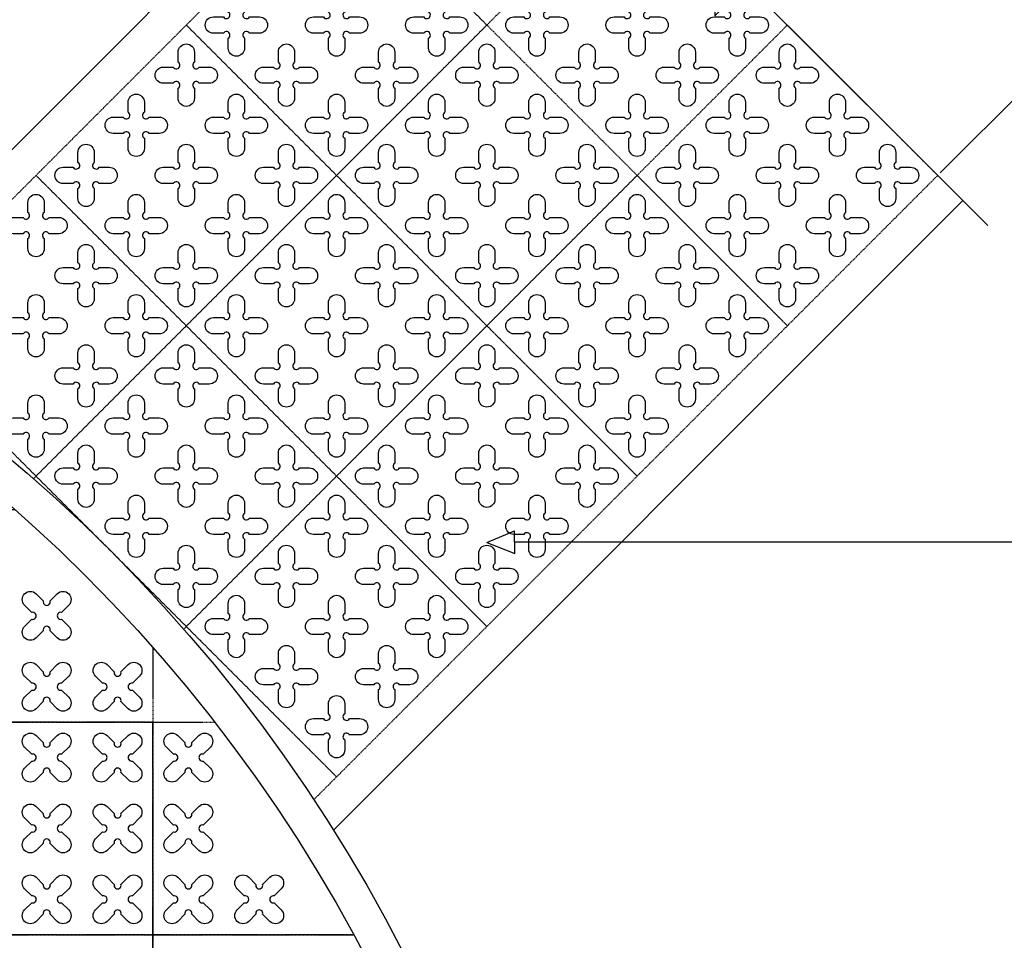
# Model space of a CAD drawing. Units: millimetres. Extents: x -4092 to 428240, y -12777 to 27302.
# Drawn here: x 418441 to 421221, y 11071 to 13669 of the extents above; entities that cross this region are included whole.
import ezdxf

# ---------------------------------------------------------------- set-up
doc = ezdxf.new("R2010")
doc.units = ezdxf.units.MM
doc.header["$MEASUREMENT"] = 0
doc.linetypes.add('HIDDEN', pattern=[0.375, 0.25, -0.125])
doc.styles.get("Standard").update_dxf_attribs({"font": 'arial.ttf'})
doc.dimstyles.new('GC', dxfattribs={"dimtxt": 150, "dimasz": 100, "dimexe": 10, "dimexo": 10, "dimgap": 10, "dimtad": 1, "dimdsep": 46, "dimtxsty": 'Standard', "dimcen": 2.5, "dimazin": 0, "dimtfac": 1, "dimtmove": 0, "dimatfit": 3, "dimfxl": 1, "dimarcsym": 0})

# ---------------------------------------------------------------- blocks, each defined once
blk = doc.blocks.new('*D21')
at = {"color": 0, "lineweight": -2, "ltscale": 0.1, "transparency": 16777216}
for p, q in [((419767.2, 14509.3), (420248.1, 14990.3)), ((420311.8, 14912.5), (421443.1, 13781.1)), ((421040, 13236.5), (421520.9, 13717.5))]:
    blk.add_line(p, q, dxfattribs=at)
at = {"color": 0, "ltscale": 0.1, "transparency": 16777216}
for points in [[(420323.5, 14924.3), (420300, 14900.7), (420241, 14983.2)], [(421454.9, 13792.9), (421431.3, 13769.3), (421513.8, 13710.4)]]:
    blk.add_solid(points, dxfattribs=at)
at = {"layer": 'Defpoints', "color": 0, "ltscale": 0.1, "transparency": 16777216}
for p in [(419760.1, 14502.2), (421513.8, 13710.4), (421032.9, 13229.5)]:
    blk.add_point(p, dxfattribs=at)
at = {"color": 0, "ltscale": 0.1, "transparency": 16777216, "insert": (420938.7, 14408), "char_height": 150, "attachment_point": 5, "rotation": 315}
blk.add_mtext('1800', dxfattribs=at)

msp = doc.modelspace()

# ---------------------------------------------------------------- linework, layer by layer
at = {"ltscale": 0.1}
for p, q in [((419760.103, 12194.009), (419838.113, 12226.25)), ((419838.642, 12163.08), (419838.113, 12226.25)), ((419760.103, 12194.009), (419838.642, 12163.08)), ((423385.074, 12195.628), (419838.378, 12194.665))]:
    msp.add_line(p, q, dxfattribs=at)
msp.add_lwpolyline([(419618.685, 14643.665), (420299.503, 13962.846), (420389.026, 14052.368), (420403.978, 13679.326), (420493.501, 13768.848), (421174.32, 13088.03)])
for points in [[(419689.395, 14572.954), (417912.777, 12796.336)], [(421103.609, 13158.74), (419326.99, 11382.122)]]:
    msp.add_lwpolyline(points, dxfattribs=at)
at = {"color": 253, "linetype": 'HIDDEN', "ltscale": 10}
for points in [[(419760.106, 13653.715), (419335.842, 14077.979), (419760.106, 14502.243), (420184.37, 14077.979)], [(419335.842, 13229.451), (418911.578, 13653.715), (419335.842, 14077.979), (419760.106, 13653.715)], [(418911.578, 12805.187), (418487.314, 13229.451), (418911.578, 13653.715), (419335.842, 13229.451)], [(419760.106, 12805.187), (419335.842, 13229.451), (419760.106, 13653.715), (420184.37, 13229.451)], [(420608.634, 12805.187), (420184.37, 13229.451), (420608.634, 13653.715), (421032.898, 13229.451)], [(418487.314, 12380.923), (418063.05, 12805.187), (418487.314, 13229.451), (418911.578, 12805.187)], [(419335.842, 12380.923), (418911.578, 12805.187), (419335.842, 13229.451), (419760.106, 12805.187)], [(420184.37, 12380.923), (419760.106, 12805.187), (420184.37, 13229.451), (420608.634, 12805.187)], [(418911.578, 11956.659), (418487.314, 12380.923), (418911.578, 12805.187), (419335.842, 12380.923)], [(419760.106, 11956.659), (419335.842, 12380.923), (419760.106, 12805.187), (420184.37, 12380.923)], [(419335.842, 11532.395), (418911.578, 11956.659), (419335.842, 12380.923), (419760.106, 11956.659)], [(418817.465, 11086.81), (418217.465, 11086.81), (418217.465, 11686.81), (418817.465, 11686.81)], [(418817.465, 10486.81), (418217.465, 10486.81), (418217.465, 11086.81), (418817.465, 11086.81)]]:
    msp.add_lwpolyline(points, close=True, dxfattribs=at)
at = {"color": 1, "ltscale": 0.1}
msp.add_lwpolyline([(420493.501, 13768.848), (421032.898, 13229.451)], dxfattribs=at)
at = {"color": 3}
for points in [[(419089.659, 13676.715), (419117.999, 13676.715, -1), (419117.999, 13630.715), (419089.659, 13630.715, 1.30322537), (419075.999, 13617.055), (419075.999, 13588.715, -1), (419029.999, 13588.715), (419029.999, 13617.055, 1.30322537), (419016.339, 13630.715), (418987.999, 13630.715, -1), (418987.999, 13676.715), (419016.339, 13676.715, 1.30322537), (419029.999, 13690.375), (419029.999, 13718.715, -1), (419075.999, 13718.715), (419075.999, 13690.375, 1.30322537)], [(419372.502, 13676.715), (419400.842, 13676.715, -1), (419400.842, 13630.715), (419372.502, 13630.715, 1.30322537), (419358.842, 13617.055), (419358.842, 13588.715, -1), (419312.842, 13588.715), (419312.842, 13617.055, 1.30322537), (419299.182, 13630.715), (419270.842, 13630.715, -1), (419270.842, 13676.715), (419299.182, 13676.715, 1.30322537), (419312.842, 13690.375), (419312.842, 13718.715, -1), (419358.842, 13718.715), (419358.842, 13690.375, 1.30322537)], [(419655.345, 13676.715), (419683.685, 13676.715, -1), (419683.685, 13630.715), (419655.345, 13630.715, 1.30322537), (419641.685, 13617.055), (419641.685, 13588.715, -1), (419595.685, 13588.715), (419595.685, 13617.055, 1.30322537), (419582.024, 13630.715), (419553.685, 13630.715, -1), (419553.685, 13676.715), (419582.024, 13676.715, 1.30322537), (419595.685, 13690.375), (419595.685, 13718.715, -1), (419641.685, 13718.715), (419641.685, 13690.375, 1.30322537)], [(419938.188, 13676.715), (419966.527, 13676.715, -1), (419966.527, 13630.715), (419938.188, 13630.715, 1.30322537), (419924.527, 13617.055), (419924.527, 13588.715, -1), (419878.527, 13588.715), (419878.527, 13617.055, 1.30322537), (419864.867, 13630.715), (419836.527, 13630.715, -1), (419836.527, 13676.715), (419864.867, 13676.715, 1.30322537), (419878.527, 13690.375), (419878.527, 13718.715, -1), (419924.527, 13718.715), (419924.527, 13690.375, 1.30322537)], [(420221.03, 13676.715), (420249.37, 13676.715, -1), (420249.37, 13630.715), (420221.03, 13630.715, 1.30322537), (420207.37, 13617.055), (420207.37, 13588.715, -1), (420161.37, 13588.715), (420161.37, 13617.055, 1.30322537), (420147.71, 13630.715), (420119.37, 13630.715, -1), (420119.37, 13676.715), (420147.71, 13676.715, 1.30322537), (420161.37, 13690.375), (420161.37, 13718.715, -1), (420207.37, 13718.715), (420207.37, 13690.375, 1.30322537)], [(418948.238, 13535.294), (418976.578, 13535.294, -1), (418976.578, 13489.294), (418948.238, 13489.294, 1.30322537), (418934.578, 13475.633), (418934.578, 13447.294, -1), (418888.578, 13447.294), (418888.578, 13475.633, 1.30322537), (418874.918, 13489.294), (418846.578, 13489.294, -1), (418846.578, 13535.294), (418874.918, 13535.294, 1.30322537), (418888.578, 13548.954), (418888.578, 13577.294, -1), (418934.578, 13577.294), (418934.578, 13548.954, 1.30322537)], [(419231.081, 13535.294), (419259.421, 13535.294, -1), (419259.421, 13489.294), (419231.081, 13489.294, 1.30322537), (419217.421, 13475.633), (419217.421, 13447.294, -1), (419171.421, 13447.294), (419171.421, 13475.633, 1.30322537), (419157.76, 13489.294), (419129.421, 13489.294, -1), (419129.421, 13535.294), (419157.76, 13535.294, 1.30322537), (419171.421, 13548.954), (419171.421, 13577.294, -1), (419217.421, 13577.294), (419217.421, 13548.954, 1.30322537)], [(419513.924, 13535.294), (419542.263, 13535.294, -1), (419542.263, 13489.294), (419513.924, 13489.294, 1.30322537), (419500.263, 13475.633), (419500.263, 13447.294, -1), (419454.263, 13447.294), (419454.263, 13475.633, 1.30322537), (419440.603, 13489.294), (419412.263, 13489.294, -1), (419412.263, 13535.294), (419440.603, 13535.294, 1.30322537), (419454.263, 13548.954), (419454.263, 13577.294, -1), (419500.263, 13577.294), (419500.263, 13548.954, 1.30322537)], [(419796.766, 13535.294), (419825.106, 13535.294, -1), (419825.106, 13489.294), (419796.766, 13489.294, 1.30322537), (419783.106, 13475.633), (419783.106, 13447.294, -1), (419737.106, 13447.294), (419737.106, 13475.633, 1.30322537), (419723.446, 13489.294), (419695.106, 13489.294, -1), (419695.106, 13535.294), (419723.446, 13535.294, 1.30322537), (419737.106, 13548.954), (419737.106, 13577.294, -1), (419783.106, 13577.294), (419783.106, 13548.954, 1.30322537)], [(420079.609, 13535.294), (420107.949, 13535.294, -1), (420107.949, 13489.294), (420079.609, 13489.294, 1.30322537), (420065.949, 13475.633), (420065.949, 13447.294, -1), (420019.949, 13447.294), (420019.949, 13475.633, 1.30322537), (420006.288, 13489.294), (419977.949, 13489.294, -1), (419977.949, 13535.294), (420006.288, 13535.294, 1.30322537), (420019.949, 13548.954), (420019.949, 13577.294, -1), (420065.949, 13577.294), (420065.949, 13548.954, 1.30322537)], [(420362.452, 13535.294), (420390.791, 13535.294, -1), (420390.791, 13489.294), (420362.452, 13489.294, 1.30322537), (420348.791, 13475.633), (420348.791, 13447.294, -1), (420302.791, 13447.294), (420302.791, 13475.633, 1.30322537), (420289.131, 13489.294), (420260.791, 13489.294, -1), (420260.791, 13535.294), (420289.131, 13535.294, 1.30322537), (420302.791, 13548.954), (420302.791, 13577.294, -1), (420348.791, 13577.294), (420348.791, 13548.954, 1.30322537)], [(420645.294, 13535.294), (420673.634, 13535.294, -1), (420673.634, 13489.294), (420645.294, 13489.294, 1.30322537), (420631.634, 13475.633), (420631.634, 13447.294, -1), (420585.634, 13447.294), (420585.634, 13475.633, 1.30322537), (420571.974, 13489.294), (420543.634, 13489.294, -1), (420543.634, 13535.294), (420571.974, 13535.294, 1.30322537), (420585.634, 13548.954), (420585.634, 13577.294, -1), (420631.634, 13577.294), (420631.634, 13548.954, 1.30322537)], [(418806.817, 13393.872), (418835.156, 13393.872, -1), (418835.156, 13347.872), (418806.817, 13347.872, 1.30322537), (418793.156, 13334.212), (418793.156, 13305.872, -1), (418747.156, 13305.872), (418747.156, 13334.212, 1.30322537), (418733.496, 13347.872), (418705.156, 13347.872, -1), (418705.156, 13393.872), (418733.496, 13393.872, 1.30322537), (418747.156, 13407.533), (418747.156, 13435.872, -1), (418793.156, 13435.872), (418793.156, 13407.533, 1.30322537)], [(419089.659, 13393.872), (419117.999, 13393.872, -1), (419117.999, 13347.872), (419089.659, 13347.872, 1.30322537), (419075.999, 13334.212), (419075.999, 13305.872, -1), (419029.999, 13305.872), (419029.999, 13334.212, 1.30322537), (419016.339, 13347.872), (418987.999, 13347.872, -1), (418987.999, 13393.872), (419016.339, 13393.872, 1.30322537), (419029.999, 13407.533), (419029.999, 13435.872, -1), (419075.999, 13435.872), (419075.999, 13407.533, 1.30322537)], [(419372.502, 13393.872), (419400.842, 13393.872, -1), (419400.842, 13347.872), (419372.502, 13347.872, 1.30322537), (419358.842, 13334.212), (419358.842, 13305.872, -1), (419312.842, 13305.872), (419312.842, 13334.212, 1.30322537), (419299.182, 13347.872), (419270.842, 13347.872, -1), (419270.842, 13393.872), (419299.182, 13393.872, 1.30322537), (419312.842, 13407.533), (419312.842, 13435.872, -1), (419358.842, 13435.872), (419358.842, 13407.533, 1.30322537)], [(419655.345, 13393.872), (419683.685, 13393.872, -1), (419683.685, 13347.872), (419655.345, 13347.872, 1.30322537), (419641.685, 13334.212), (419641.685, 13305.872, -1), (419595.685, 13305.872), (419595.685, 13334.212, 1.30322537), (419582.024, 13347.872), (419553.685, 13347.872, -1), (419553.685, 13393.872), (419582.024, 13393.872, 1.30322537), (419595.685, 13407.533), (419595.685, 13435.872, -1), (419641.685, 13435.872), (419641.685, 13407.533, 1.30322537)], [(419938.188, 13393.872), (419966.527, 13393.872, -1), (419966.527, 13347.872), (419938.188, 13347.872, 1.30322537), (419924.527, 13334.212), (419924.527, 13305.872, -1), (419878.527, 13305.872), (419878.527, 13334.212, 1.30322537), (419864.867, 13347.872), (419836.527, 13347.872, -1), (419836.527, 13393.872), (419864.867, 13393.872, 1.30322537), (419878.527, 13407.533), (419878.527, 13435.872, -1), (419924.527, 13435.872), (419924.527, 13407.533, 1.30322537)], [(420221.03, 13393.872), (420249.37, 13393.872, -1), (420249.37, 13347.872), (420221.03, 13347.872, 1.30322537), (420207.37, 13334.212), (420207.37, 13305.872, -1), (420161.37, 13305.872), (420161.37, 13334.212, 1.30322537), (420147.71, 13347.872), (420119.37, 13347.872, -1), (420119.37, 13393.872), (420147.71, 13393.872, 1.30322537), (420161.37, 13407.533), (420161.37, 13435.872, -1), (420207.37, 13435.872), (420207.37, 13407.533, 1.30322537)], [(420503.873, 13393.872), (420532.213, 13393.872, -1), (420532.213, 13347.872), (420503.873, 13347.872, 1.30322537), (420490.213, 13334.212), (420490.213, 13305.872, -1), (420444.213, 13305.872), (420444.213, 13334.212, 1.30322537), (420430.553, 13347.872), (420402.213, 13347.872, -1), (420402.213, 13393.872), (420430.553, 13393.872, 1.30322537), (420444.213, 13407.533), (420444.213, 13435.872, -1), (420490.213, 13435.872), (420490.213, 13407.533, 1.30322537)], [(420786.716, 13393.872), (420815.055, 13393.872, -1), (420815.055, 13347.872), (420786.716, 13347.872, 1.30322537), (420773.055, 13334.212), (420773.055, 13305.872, -1), (420727.055, 13305.872), (420727.055, 13334.212, 1.30322537), (420713.395, 13347.872), (420685.055, 13347.872, -1), (420685.055, 13393.872), (420713.395, 13393.872, 1.30322537), (420727.055, 13407.533), (420727.055, 13435.872, -1), (420773.055, 13435.872), (420773.055, 13407.533, 1.30322537)], [(418665.395, 13252.451), (418693.735, 13252.451, -1), (418693.735, 13206.451), (418665.395, 13206.451, 1.30322537), (418651.735, 13192.791), (418651.735, 13164.451, -1), (418605.735, 13164.451), (418605.735, 13192.791, 1.30322537), (418592.075, 13206.451), (418563.735, 13206.451, -1), (418563.735, 13252.451), (418592.075, 13252.451, 1.30322537), (418605.735, 13266.111), (418605.735, 13294.451, -1), (418651.735, 13294.451), (418651.735, 13266.111, 1.30322537)], [(418948.238, 13252.451), (418976.578, 13252.451, -1), (418976.578, 13206.451), (418948.238, 13206.451, 1.30322537), (418934.578, 13192.791), (418934.578, 13164.451, -1), (418888.578, 13164.451), (418888.578, 13192.791, 1.30322537), (418874.918, 13206.451), (418846.578, 13206.451, -1), (418846.578, 13252.451), (418874.918, 13252.451, 1.30322537), (418888.578, 13266.111), (418888.578, 13294.451, -1), (418934.578, 13294.451), (418934.578, 13266.111, 1.30322537)], [(419231.081, 13252.451), (419259.421, 13252.451, -1), (419259.421, 13206.451), (419231.081, 13206.451, 1.30322537), (419217.421, 13192.791), (419217.421, 13164.451, -1), (419171.421, 13164.451), (419171.421, 13192.791, 1.30322537), (419157.76, 13206.451), (419129.421, 13206.451, -1), (419129.421, 13252.451), (419157.76, 13252.451, 1.30322537), (419171.421, 13266.111), (419171.421, 13294.451, -1), (419217.421, 13294.451), (419217.421, 13266.111, 1.30322537)], [(419513.924, 13252.451), (419542.263, 13252.451, -1), (419542.263, 13206.451), (419513.924, 13206.451, 1.30322537), (419500.263, 13192.791), (419500.263, 13164.451, -1), (419454.263, 13164.451), (419454.263, 13192.791, 1.30322537), (419440.603, 13206.451), (419412.263, 13206.451, -1), (419412.263, 13252.451), (419440.603, 13252.451, 1.30322537), (419454.263, 13266.111), (419454.263, 13294.451, -1), (419500.263, 13294.451), (419500.263, 13266.111, 1.30322537)], [(419796.766, 13252.451), (419825.106, 13252.451, -1), (419825.106, 13206.451), (419796.766, 13206.451, 1.30322537), (419783.106, 13192.791), (419783.106, 13164.451, -1), (419737.106, 13164.451), (419737.106, 13192.791, 1.30322537), (419723.446, 13206.451), (419695.106, 13206.451, -1), (419695.106, 13252.451), (419723.446, 13252.451, 1.30322537), (419737.106, 13266.111), (419737.106, 13294.451, -1), (419783.106, 13294.451), (419783.106, 13266.111, 1.30322537)], [(420079.609, 13252.451), (420107.949, 13252.451, -1), (420107.949, 13206.451), (420079.609, 13206.451, 1.30322537), (420065.949, 13192.791), (420065.949, 13164.451, -1), (420019.949, 13164.451), (420019.949, 13192.791, 1.30322537), (420006.288, 13206.451), (419977.949, 13206.451, -1), (419977.949, 13252.451), (420006.288, 13252.451, 1.30322537), (420019.949, 13266.111), (420019.949, 13294.451, -1), (420065.949, 13294.451), (420065.949, 13266.111, 1.30322537)], [(420362.452, 13252.451), (420390.791, 13252.451, -1), (420390.791, 13206.451), (420362.452, 13206.451, 1.30322537), (420348.791, 13192.791), (420348.791, 13164.451, -1), (420302.791, 13164.451), (420302.791, 13192.791, 1.30322537), (420289.131, 13206.451), (420260.791, 13206.451, -1), (420260.791, 13252.451), (420289.131, 13252.451, 1.30322537), (420302.791, 13266.111), (420302.791, 13294.451, -1), (420348.791, 13294.451), (420348.791, 13266.111, 1.30322537)], [(420645.294, 13252.451), (420673.634, 13252.451, -1), (420673.634, 13206.451), (420645.294, 13206.451, 1.30322537), (420631.634, 13192.791), (420631.634, 13164.451, -1), (420585.634, 13164.451), (420585.634, 13192.791, 1.30322537), (420571.974, 13206.451), (420543.634, 13206.451, -1), (420543.634, 13252.451), (420571.974, 13252.451, 1.30322537), (420585.634, 13266.111), (420585.634, 13294.451, -1), (420631.634, 13294.451), (420631.634, 13266.111, 1.30322537)], [(420928.137, 13252.451), (420956.477, 13252.451, -1), (420956.477, 13206.451), (420928.137, 13206.451, 1.30322537), (420914.477, 13192.791), (420914.477, 13164.451, -1), (420868.477, 13164.451), (420868.477, 13192.791, 1.30322537), (420854.817, 13206.451), (420826.477, 13206.451, -1), (420826.477, 13252.451), (420854.817, 13252.451, 1.30322537), (420868.477, 13266.111), (420868.477, 13294.451, -1), (420914.477, 13294.451), (420914.477, 13266.111, 1.30322537)], [(418523.974, 13111.03), (418552.314, 13111.03, -1), (418552.314, 13065.03), (418523.974, 13065.03, 1.30322537), (418510.314, 13051.369), (418510.314, 13023.03, -1), (418464.314, 13023.03), (418464.314, 13051.369, 1.30322537), (418450.654, 13065.03), (418422.314, 13065.03, -1), (418422.314, 13111.03), (418450.654, 13111.03, 1.30322537), (418464.314, 13124.69), (418464.314, 13153.03, -1), (418510.314, 13153.03), (418510.314, 13124.69, 1.30322537)], [(418806.817, 13111.03), (418835.156, 13111.03, -1), (418835.156, 13065.03), (418806.817, 13065.03, 1.30322537), (418793.156, 13051.369), (418793.156, 13023.03, -1), (418747.156, 13023.03), (418747.156, 13051.369, 1.30322537), (418733.496, 13065.03), (418705.156, 13065.03, -1), (418705.156, 13111.03), (418733.496, 13111.03, 1.30322537), (418747.156, 13124.69), (418747.156, 13153.03, -1), (418793.156, 13153.03), (418793.156, 13124.69, 1.30322537)], [(419089.659, 13111.03), (419117.999, 13111.03, -1), (419117.999, 13065.03), (419089.659, 13065.03, 1.30322537), (419075.999, 13051.369), (419075.999, 13023.03, -1), (419029.999, 13023.03), (419029.999, 13051.369, 1.30322537), (419016.339, 13065.03), (418987.999, 13065.03, -1), (418987.999, 13111.03), (419016.339, 13111.03, 1.30322537), (419029.999, 13124.69), (419029.999, 13153.03, -1), (419075.999, 13153.03), (419075.999, 13124.69, 1.30322537)], [(419372.502, 13111.03), (419400.842, 13111.03, -1), (419400.842, 13065.03), (419372.502, 13065.03, 1.30322537), (419358.842, 13051.369), (419358.842, 13023.03, -1), (419312.842, 13023.03), (419312.842, 13051.369, 1.30322537), (419299.182, 13065.03), (419270.842, 13065.03, -1), (419270.842, 13111.03), (419299.182, 13111.03, 1.30322537), (419312.842, 13124.69), (419312.842, 13153.03, -1), (419358.842, 13153.03), (419358.842, 13124.69, 1.30322537)], [(419655.345, 13111.03), (419683.685, 13111.03, -1), (419683.685, 13065.03), (419655.345, 13065.03, 1.30322537), (419641.685, 13051.369), (419641.685, 13023.03, -1), (419595.685, 13023.03), (419595.685, 13051.369, 1.30322537), (419582.024, 13065.03), (419553.685, 13065.03, -1), (419553.685, 13111.03), (419582.024, 13111.03, 1.30322537), (419595.685, 13124.69), (419595.685, 13153.03, -1), (419641.685, 13153.03), (419641.685, 13124.69, 1.30322537)], [(419938.188, 13111.03), (419966.527, 13111.03, -1), (419966.527, 13065.03), (419938.188, 13065.03, 1.30322537), (419924.527, 13051.369), (419924.527, 13023.03, -1), (419878.527, 13023.03), (419878.527, 13051.369, 1.30322537), (419864.867, 13065.03), (419836.527, 13065.03, -1), (419836.527, 13111.03), (419864.867, 13111.03, 1.30322537), (419878.527, 13124.69), (419878.527, 13153.03, -1), (419924.527, 13153.03), (419924.527, 13124.69, 1.30322537)], [(420221.03, 13111.03), (420249.37, 13111.03, -1), (420249.37, 13065.03), (420221.03, 13065.03, 1.30322537), (420207.37, 13051.369), (420207.37, 13023.03, -1), (420161.37, 13023.03), (420161.37, 13051.369, 1.30322537), (420147.71, 13065.03), (420119.37, 13065.03, -1), (420119.37, 13111.03), (420147.71, 13111.03, 1.30322537), (420161.37, 13124.69), (420161.37, 13153.03, -1), (420207.37, 13153.03), (420207.37, 13124.69, 1.30322537)], [(420503.873, 13111.03), (420532.213, 13111.03, -1), (420532.213, 13065.03), (420503.873, 13065.03, 1.30322537), (420490.213, 13051.369), (420490.213, 13023.03, -1), (420444.213, 13023.03), (420444.213, 13051.369, 1.30322537), (420430.553, 13065.03), (420402.213, 13065.03, -1), (420402.213, 13111.03), (420430.553, 13111.03, 1.30322537), (420444.213, 13124.69), (420444.213, 13153.03, -1), (420490.213, 13153.03), (420490.213, 13124.69, 1.30322537)], [(420786.716, 13111.03), (420815.055, 13111.03, -1), (420815.055, 13065.03), (420786.716, 13065.03, 1.30322537), (420773.055, 13051.369), (420773.055, 13023.03, -1), (420727.055, 13023.03), (420727.055, 13051.369, 1.30322537), (420713.395, 13065.03), (420685.055, 13065.03, -1), (420685.055, 13111.03), (420713.395, 13111.03, 1.30322537), (420727.055, 13124.69), (420727.055, 13153.03, -1), (420773.055, 13153.03), (420773.055, 13124.69, 1.30322537)], [(418665.395, 12969.608), (418693.735, 12969.608, -1), (418693.735, 12923.608), (418665.395, 12923.608, 1.30322537), (418651.735, 12909.948), (418651.735, 12881.608, -1), (418605.735, 12881.608), (418605.735, 12909.948, 1.30322537), (418592.075, 12923.608), (418563.735, 12923.608, -1), (418563.735, 12969.608), (418592.075, 12969.608, 1.30322537), (418605.735, 12983.269), (418605.735, 13011.608, -1), (418651.735, 13011.608), (418651.735, 12983.269, 1.30322537)], [(418948.238, 12969.608), (418976.578, 12969.608, -1), (418976.578, 12923.608), (418948.238, 12923.608, 1.30322537), (418934.578, 12909.948), (418934.578, 12881.608, -1), (418888.578, 12881.608), (418888.578, 12909.948, 1.30322537), (418874.918, 12923.608), (418846.578, 12923.608, -1), (418846.578, 12969.608), (418874.918, 12969.608, 1.30322537), (418888.578, 12983.269), (418888.578, 13011.608, -1), (418934.578, 13011.608), (418934.578, 12983.269, 1.30322537)], [(419231.081, 12969.608), (419259.421, 12969.608, -1), (419259.421, 12923.608), (419231.081, 12923.608, 1.30322537), (419217.421, 12909.948), (419217.421, 12881.608, -1), (419171.421, 12881.608), (419171.421, 12909.948, 1.30322537), (419157.76, 12923.608), (419129.421, 12923.608, -1), (419129.421, 12969.608), (419157.76, 12969.608, 1.30322537), (419171.421, 12983.269), (419171.421, 13011.608, -1), (419217.421, 13011.608), (419217.421, 12983.269, 1.30322537)], [(419513.924, 12969.608), (419542.263, 12969.608, -1), (419542.263, 12923.608), (419513.924, 12923.608, 1.30322537), (419500.263, 12909.948), (419500.263, 12881.608, -1), (419454.263, 12881.608), (419454.263, 12909.948, 1.30322537), (419440.603, 12923.608), (419412.263, 12923.608, -1), (419412.263, 12969.608), (419440.603, 12969.608, 1.30322537), (419454.263, 12983.269), (419454.263, 13011.608, -1), (419500.263, 13011.608), (419500.263, 12983.269, 1.30322537)], [(419796.766, 12969.608), (419825.106, 12969.608, -1), (419825.106, 12923.608), (419796.766, 12923.608, 1.30322537), (419783.106, 12909.948), (419783.106, 12881.608, -1), (419737.106, 12881.608), (419737.106, 12909.948, 1.30322537), (419723.446, 12923.608), (419695.106, 12923.608, -1), (419695.106, 12969.608), (419723.446, 12969.608, 1.30322537), (419737.106, 12983.269), (419737.106, 13011.608, -1), (419783.106, 13011.608), (419783.106, 12983.269, 1.30322537)], [(420079.609, 12969.608), (420107.949, 12969.608, -1), (420107.949, 12923.608), (420079.609, 12923.608, 1.30322537), (420065.949, 12909.948), (420065.949, 12881.608, -1), (420019.949, 12881.608), (420019.949, 12909.948, 1.30322537), (420006.288, 12923.608), (419977.949, 12923.608, -1), (419977.949, 12969.608), (420006.288, 12969.608, 1.30322537), (420019.949, 12983.269), (420019.949, 13011.608, -1), (420065.949, 13011.608), (420065.949, 12983.269, 1.30322537)], [(420362.452, 12969.608), (420390.791, 12969.608, -1), (420390.791, 12923.608), (420362.452, 12923.608, 1.30322537), (420348.791, 12909.948), (420348.791, 12881.608, -1), (420302.791, 12881.608), (420302.791, 12909.948, 1.30322537), (420289.131, 12923.608), (420260.791, 12923.608, -1), (420260.791, 12969.608), (420289.131, 12969.608, 1.30322537), (420302.791, 12983.269), (420302.791, 13011.608, -1), (420348.791, 13011.608), (420348.791, 12983.269, 1.30322537)], [(420645.294, 12969.608), (420673.634, 12969.608, -1), (420673.634, 12923.608), (420645.294, 12923.608, 1.30322537), (420631.634, 12909.948), (420631.634, 12881.608, -1), (420585.634, 12881.608), (420585.634, 12909.948, 1.30322537), (420571.974, 12923.608), (420543.634, 12923.608, -1), (420543.634, 12969.608), (420571.974, 12969.608, 1.30322537), (420585.634, 12983.269), (420585.634, 13011.608, -1), (420631.634, 13011.608), (420631.634, 12983.269, 1.30322537)], [(418523.974, 12828.187), (418552.314, 12828.187, -1), (418552.314, 12782.187), (418523.974, 12782.187, 1.30322537), (418510.314, 12768.527), (418510.314, 12740.187, -1), (418464.314, 12740.187), (418464.314, 12768.527, 1.30322537), (418450.654, 12782.187), (418422.314, 12782.187, -1), (418422.314, 12828.187), (418450.654, 12828.187, 1.30322537), (418464.314, 12841.847), (418464.314, 12870.187, -1), (418510.314, 12870.187), (418510.314, 12841.847, 1.30322537)], [(418806.817, 12828.187), (418835.156, 12828.187, -1), (418835.156, 12782.187), (418806.817, 12782.187, 1.30322537), (418793.156, 12768.527), (418793.156, 12740.187, -1), (418747.156, 12740.187), (418747.156, 12768.527, 1.30322537), (418733.496, 12782.187), (418705.156, 12782.187, -1), (418705.156, 12828.187), (418733.496, 12828.187, 1.30322537), (418747.156, 12841.847), (418747.156, 12870.187, -1), (418793.156, 12870.187), (418793.156, 12841.847, 1.30322537)], [(419089.659, 12828.187), (419117.999, 12828.187, -1), (419117.999, 12782.187), (419089.659, 12782.187, 1.30322537), (419075.999, 12768.527), (419075.999, 12740.187, -1), (419029.999, 12740.187), (419029.999, 12768.527, 1.30322537), (419016.339, 12782.187), (418987.999, 12782.187, -1), (418987.999, 12828.187), (419016.339, 12828.187, 1.30322537), (419029.999, 12841.847), (419029.999, 12870.187, -1), (419075.999, 12870.187), (419075.999, 12841.847, 1.30322537)], [(419372.502, 12828.187), (419400.842, 12828.187, -1), (419400.842, 12782.187), (419372.502, 12782.187, 1.30322537), (419358.842, 12768.527), (419358.842, 12740.187, -1), (419312.842, 12740.187), (419312.842, 12768.527, 1.30322537), (419299.182, 12782.187), (419270.842, 12782.187, -1), (419270.842, 12828.187), (419299.182, 12828.187, 1.30322537), (419312.842, 12841.847), (419312.842, 12870.187, -1), (419358.842, 12870.187), (419358.842, 12841.847, 1.30322537)], [(419655.345, 12828.187), (419683.685, 12828.187, -1), (419683.685, 12782.187), (419655.345, 12782.187, 1.30322537), (419641.685, 12768.527), (419641.685, 12740.187, -1), (419595.685, 12740.187), (419595.685, 12768.527, 1.30322537), (419582.024, 12782.187), (419553.685, 12782.187, -1), (419553.685, 12828.187), (419582.024, 12828.187, 1.30322537), (419595.685, 12841.847), (419595.685, 12870.187, -1), (419641.685, 12870.187), (419641.685, 12841.847, 1.30322537)], [(419938.188, 12828.187), (419966.527, 12828.187, -1), (419966.527, 12782.187), (419938.188, 12782.187, 1.30322537), (419924.527, 12768.527), (419924.527, 12740.187, -1), (419878.527, 12740.187), (419878.527, 12768.527, 1.30322537), (419864.867, 12782.187), (419836.527, 12782.187, -1), (419836.527, 12828.187), (419864.867, 12828.187, 1.30322537), (419878.527, 12841.847), (419878.527, 12870.187, -1), (419924.527, 12870.187), (419924.527, 12841.847, 1.30322537)], [(420221.03, 12828.187), (420249.37, 12828.187, -1), (420249.37, 12782.187), (420221.03, 12782.187, 1.30322537), (420207.37, 12768.527), (420207.37, 12740.187, -1), (420161.37, 12740.187), (420161.37, 12768.527, 1.30322537), (420147.71, 12782.187), (420119.37, 12782.187, -1), (420119.37, 12828.187), (420147.71, 12828.187, 1.30322537), (420161.37, 12841.847), (420161.37, 12870.187, -1), (420207.37, 12870.187), (420207.37, 12841.847, 1.30322537)], [(420503.873, 12828.187), (420532.213, 12828.187, -1), (420532.213, 12782.187), (420503.873, 12782.187, 1.30322537), (420490.213, 12768.527), (420490.213, 12740.187, -1), (420444.213, 12740.187), (420444.213, 12768.527, 1.30322537), (420430.553, 12782.187), (420402.213, 12782.187, -1), (420402.213, 12828.187), (420430.553, 12828.187, 1.30322537), (420444.213, 12841.847), (420444.213, 12870.187, -1), (420490.213, 12870.187), (420490.213, 12841.847, 1.30322537)], [(418665.395, 12686.766), (418693.735, 12686.766, -1), (418693.735, 12640.766), (418665.395, 12640.766, 1.30322537), (418651.735, 12627.105), (418651.735, 12598.766, -1), (418605.735, 12598.766), (418605.735, 12627.105, 1.30322537), (418592.075, 12640.766), (418563.735, 12640.766, -1), (418563.735, 12686.766), (418592.075, 12686.766, 1.30322537), (418605.735, 12700.426), (418605.735, 12728.766, -1), (418651.735, 12728.766), (418651.735, 12700.426, 1.30322537)], [(418948.238, 12686.766), (418976.578, 12686.766, -1), (418976.578, 12640.766), (418948.238, 12640.766, 1.30322537), (418934.578, 12627.105), (418934.578, 12598.766, -1), (418888.578, 12598.766), (418888.578, 12627.105, 1.30322537), (418874.918, 12640.766), (418846.578, 12640.766, -1), (418846.578, 12686.766), (418874.918, 12686.766, 1.30322537), (418888.578, 12700.426), (418888.578, 12728.766, -1), (418934.578, 12728.766), (418934.578, 12700.426, 1.30322537)], [(419231.081, 12686.766), (419259.421, 12686.766, -1), (419259.421, 12640.766), (419231.081, 12640.766, 1.30322537), (419217.421, 12627.105), (419217.421, 12598.766, -1), (419171.421, 12598.766), (419171.421, 12627.105, 1.30322537), (419157.76, 12640.766), (419129.421, 12640.766, -1), (419129.421, 12686.766), (419157.76, 12686.766, 1.30322537), (419171.421, 12700.426), (419171.421, 12728.766, -1), (419217.421, 12728.766), (419217.421, 12700.426, 1.30322537)], [(419513.924, 12686.766), (419542.263, 12686.766, -1), (419542.263, 12640.766), (419513.924, 12640.766, 1.30322537), (419500.263, 12627.105), (419500.263, 12598.766, -1), (419454.263, 12598.766), (419454.263, 12627.105, 1.30322537), (419440.603, 12640.766), (419412.263, 12640.766, -1), (419412.263, 12686.766), (419440.603, 12686.766, 1.30322537), (419454.263, 12700.426), (419454.263, 12728.766, -1), (419500.263, 12728.766), (419500.263, 12700.426, 1.30322537)], [(419796.766, 12686.766), (419825.106, 12686.766, -1), (419825.106, 12640.766), (419796.766, 12640.766, 1.30322537), (419783.106, 12627.105), (419783.106, 12598.766, -1), (419737.106, 12598.766), (419737.106, 12627.105, 1.30322537), (419723.446, 12640.766), (419695.106, 12640.766, -1), (419695.106, 12686.766), (419723.446, 12686.766, 1.30322537), (419737.106, 12700.426), (419737.106, 12728.766, -1), (419783.106, 12728.766), (419783.106, 12700.426, 1.30322537)], [(420079.609, 12686.766), (420107.949, 12686.766, -1), (420107.949, 12640.766), (420079.609, 12640.766, 1.30322537), (420065.949, 12627.105), (420065.949, 12598.766, -1), (420019.949, 12598.766), (420019.949, 12627.105, 1.30322537), (420006.288, 12640.766), (419977.949, 12640.766, -1), (419977.949, 12686.766), (420006.288, 12686.766, 1.30322537), (420019.949, 12700.426), (420019.949, 12728.766, -1), (420065.949, 12728.766), (420065.949, 12700.426, 1.30322537)], [(420362.452, 12686.766), (420390.791, 12686.766, -1), (420390.791, 12640.766), (420362.452, 12640.766, 1.30322537), (420348.791, 12627.105), (420348.791, 12598.766, -1), (420302.791, 12598.766), (420302.791, 12627.105, 1.30322537), (420289.131, 12640.766), (420260.791, 12640.766, -1), (420260.791, 12686.766), (420289.131, 12686.766, 1.30322537), (420302.791, 12700.426), (420302.791, 12728.766, -1), (420348.791, 12728.766), (420348.791, 12700.426, 1.30322537)], [(418523.974, 12545.344), (418552.314, 12545.344, -1), (418552.314, 12499.344), (418523.974, 12499.344, 1.30322537), (418510.314, 12485.684), (418510.314, 12457.344, -1), (418464.314, 12457.344), (418464.314, 12485.684, 1.30322537), (418450.654, 12499.344), (418422.314, 12499.344, -1), (418422.314, 12545.344), (418450.654, 12545.344, 1.30322537), (418464.314, 12559.004), (418464.314, 12587.344, -1), (418510.314, 12587.344), (418510.314, 12559.004, 1.30322537)], [(418806.817, 12545.344), (418835.156, 12545.344, -1), (418835.156, 12499.344), (418806.817, 12499.344, 1.30322537), (418793.156, 12485.684), (418793.156, 12457.344, -1), (418747.156, 12457.344), (418747.156, 12485.684, 1.30322537), (418733.496, 12499.344), (418705.156, 12499.344, -1), (418705.156, 12545.344), (418733.496, 12545.344, 1.30322537), (418747.156, 12559.004), (418747.156, 12587.344, -1), (418793.156, 12587.344), (418793.156, 12559.004, 1.30322537)], [(419089.659, 12545.344), (419117.999, 12545.344, -1), (419117.999, 12499.344), (419089.659, 12499.344, 1.30322537), (419075.999, 12485.684), (419075.999, 12457.344, -1), (419029.999, 12457.344), (419029.999, 12485.684, 1.30322537), (419016.339, 12499.344), (418987.999, 12499.344, -1), (418987.999, 12545.344), (419016.339, 12545.344, 1.30322537), (419029.999, 12559.004), (419029.999, 12587.344, -1), (419075.999, 12587.344), (419075.999, 12559.004, 1.30322537)], [(419372.502, 12545.344), (419400.842, 12545.344, -1), (419400.842, 12499.344), (419372.502, 12499.344, 1.30322537), (419358.842, 12485.684), (419358.842, 12457.344, -1), (419312.842, 12457.344), (419312.842, 12485.684, 1.30322537), (419299.182, 12499.344), (419270.842, 12499.344, -1), (419270.842, 12545.344), (419299.182, 12545.344, 1.30322537), (419312.842, 12559.004), (419312.842, 12587.344, -1), (419358.842, 12587.344), (419358.842, 12559.004, 1.30322537)], [(419655.345, 12545.344), (419683.685, 12545.344, -1), (419683.685, 12499.344), (419655.345, 12499.344, 1.30322537), (419641.685, 12485.684), (419641.685, 12457.344, -1), (419595.685, 12457.344), (419595.685, 12485.684, 1.30322537), (419582.024, 12499.344), (419553.685, 12499.344, -1), (419553.685, 12545.344), (419582.024, 12545.344, 1.30322537), (419595.685, 12559.004), (419595.685, 12587.344, -1), (419641.685, 12587.344), (419641.685, 12559.004, 1.30322537)], [(419938.188, 12545.344), (419966.527, 12545.344, -1), (419966.527, 12499.344), (419938.188, 12499.344, 1.30322537), (419924.527, 12485.684), (419924.527, 12457.344, -1), (419878.527, 12457.344), (419878.527, 12485.684, 1.30322537), (419864.867, 12499.344), (419836.527, 12499.344, -1), (419836.527, 12545.344), (419864.867, 12545.344, 1.30322537), (419878.527, 12559.004), (419878.527, 12587.344, -1), (419924.527, 12587.344), (419924.527, 12559.004, 1.30322537)], [(420221.03, 12545.344), (420249.37, 12545.344, -1), (420249.37, 12499.344), (420221.03, 12499.344, 1.30322537), (420207.37, 12485.684), (420207.37, 12457.344, -1), (420161.37, 12457.344), (420161.37, 12485.684, 1.30322537), (420147.71, 12499.344), (420119.37, 12499.344, -1), (420119.37, 12545.344), (420147.71, 12545.344, 1.30322537), (420161.37, 12559.004), (420161.37, 12587.344, -1), (420207.37, 12587.344), (420207.37, 12559.004, 1.30322537)], [(418665.395, 12403.923), (418693.735, 12403.923, -1), (418693.735, 12357.923), (418665.395, 12357.923, 1.30322537), (418651.735, 12344.263), (418651.735, 12315.923, -1), (418605.735, 12315.923), (418605.735, 12344.263, 1.30322537), (418592.075, 12357.923), (418563.735, 12357.923, -1), (418563.735, 12403.923), (418592.075, 12403.923, 1.30322537), (418605.735, 12417.583), (418605.735, 12445.923, -1), (418651.735, 12445.923), (418651.735, 12417.583, 1.30322537)], [(418948.238, 12403.923), (418976.578, 12403.923, -1), (418976.578, 12357.923), (418948.238, 12357.923, 1.30322537), (418934.578, 12344.263), (418934.578, 12315.923, -1), (418888.578, 12315.923), (418888.578, 12344.263, 1.30322537), (418874.918, 12357.923), (418846.578, 12357.923, -1), (418846.578, 12403.923), (418874.918, 12403.923, 1.30322537), (418888.578, 12417.583), (418888.578, 12445.923, -1), (418934.578, 12445.923), (418934.578, 12417.583, 1.30322537)], [(419231.081, 12403.923), (419259.421, 12403.923, -1), (419259.421, 12357.923), (419231.081, 12357.923, 1.30322537), (419217.421, 12344.263), (419217.421, 12315.923, -1), (419171.421, 12315.923), (419171.421, 12344.263, 1.30322537), (419157.76, 12357.923), (419129.421, 12357.923, -1), (419129.421, 12403.923), (419157.76, 12403.923, 1.30322537), (419171.421, 12417.583), (419171.421, 12445.923, -1), (419217.421, 12445.923), (419217.421, 12417.583, 1.30322537)], [(419513.924, 12403.923), (419542.263, 12403.923, -1), (419542.263, 12357.923), (419513.924, 12357.923, 1.30322537), (419500.263, 12344.263), (419500.263, 12315.923, -1), (419454.263, 12315.923), (419454.263, 12344.263, 1.30322537), (419440.603, 12357.923), (419412.263, 12357.923, -1), (419412.263, 12403.923), (419440.603, 12403.923, 1.30322537), (419454.263, 12417.583), (419454.263, 12445.923, -1), (419500.263, 12445.923), (419500.263, 12417.583, 1.30322537)], [(419796.766, 12403.923), (419825.106, 12403.923, -1), (419825.106, 12357.923), (419796.766, 12357.923, 1.30322537), (419783.106, 12344.263), (419783.106, 12315.923, -1), (419737.106, 12315.923), (419737.106, 12344.263, 1.30322537), (419723.446, 12357.923), (419695.106, 12357.923, -1), (419695.106, 12403.923), (419723.446, 12403.923, 1.30322537), (419737.106, 12417.583), (419737.106, 12445.923, -1), (419783.106, 12445.923), (419783.106, 12417.583, 1.30322537)], [(420079.609, 12403.923), (420107.949, 12403.923, -1), (420107.949, 12357.923), (420079.609, 12357.923, 1.30322537), (420065.949, 12344.263), (420065.949, 12315.923, -1), (420019.949, 12315.923), (420019.949, 12344.263, 1.30322537), (420006.288, 12357.923), (419977.949, 12357.923, -1), (419977.949, 12403.923), (420006.288, 12403.923, 1.30322537), (420019.949, 12417.583), (420019.949, 12445.923, -1), (420065.949, 12445.923), (420065.949, 12417.583, 1.30322537)], [(418806.817, 12262.502), (418835.156, 12262.502, -1), (418835.156, 12216.502), (418806.817, 12216.502, 1.30322537), (418793.156, 12202.841), (418793.156, 12174.502, -1), (418747.156, 12174.502), (418747.156, 12202.841, 1.30322537), (418733.496, 12216.502), (418705.156, 12216.502, -1), (418705.156, 12262.502), (418733.496, 12262.502, 1.30322537), (418747.156, 12276.162), (418747.156, 12304.502, -1), (418793.156, 12304.502), (418793.156, 12276.162, 1.30322537)], [(419089.659, 12262.502), (419117.999, 12262.502, -1), (419117.999, 12216.502), (419089.659, 12216.502, 1.30322537), (419075.999, 12202.841), (419075.999, 12174.502, -1), (419029.999, 12174.502), (419029.999, 12202.841, 1.30322537), (419016.339, 12216.502), (418987.999, 12216.502, -1), (418987.999, 12262.502), (419016.339, 12262.502, 1.30322537), (419029.999, 12276.162), (419029.999, 12304.502, -1), (419075.999, 12304.502), (419075.999, 12276.162, 1.30322537)], [(419372.502, 12262.502), (419400.842, 12262.502, -1), (419400.842, 12216.502), (419372.502, 12216.502, 1.30322537), (419358.842, 12202.841), (419358.842, 12174.502, -1), (419312.842, 12174.502), (419312.842, 12202.841, 1.30322537), (419299.182, 12216.502), (419270.842, 12216.502, -1), (419270.842, 12262.502), (419299.182, 12262.502, 1.30322537), (419312.842, 12276.162), (419312.842, 12304.502, -1), (419358.842, 12304.502), (419358.842, 12276.162, 1.30322537)], [(419655.345, 12262.502), (419683.685, 12262.502, -1), (419683.685, 12216.502), (419655.345, 12216.502, 1.30322537), (419641.685, 12202.841), (419641.685, 12174.502, -1), (419595.685, 12174.502), (419595.685, 12202.841, 1.30322537), (419582.024, 12216.502), (419553.685, 12216.502, -1), (419553.685, 12262.502), (419582.024, 12262.502, 1.30322537), (419595.685, 12276.162), (419595.685, 12304.502, -1), (419641.685, 12304.502), (419641.685, 12276.162, 1.30322537)], [(419938.188, 12262.502), (419966.527, 12262.502, -1), (419966.527, 12216.502), (419938.188, 12216.502, 1.30322537), (419924.527, 12202.841), (419924.527, 12174.502, -1), (419878.527, 12174.502), (419878.527, 12202.841, 1.30322537), (419864.867, 12216.502), (419836.527, 12216.502, -1), (419836.527, 12262.502), (419864.867, 12262.502, 1.30322537), (419878.527, 12276.162), (419878.527, 12304.502, -1), (419924.527, 12304.502), (419924.527, 12276.162, 1.30322537)], [(418948.238, 12121.08), (418976.578, 12121.08, -1), (418976.578, 12075.08), (418948.238, 12075.08, 1.30322537), (418934.578, 12061.42), (418934.578, 12033.08, -1), (418888.578, 12033.08), (418888.578, 12061.42, 1.30322537), (418874.918, 12075.08), (418846.578, 12075.08, -1), (418846.578, 12121.08), (418874.918, 12121.08, 1.30322537), (418888.578, 12134.74), (418888.578, 12163.08, -1), (418934.578, 12163.08), (418934.578, 12134.74, 1.30322537)], [(419231.081, 12121.08), (419259.421, 12121.08, -1), (419259.421, 12075.08), (419231.081, 12075.08, 1.30322537), (419217.421, 12061.42), (419217.421, 12033.08, -1), (419171.421, 12033.08), (419171.421, 12061.42, 1.30322537), (419157.76, 12075.08), (419129.421, 12075.08, -1), (419129.421, 12121.08), (419157.76, 12121.08, 1.30322537), (419171.421, 12134.74), (419171.421, 12163.08, -1), (419217.421, 12163.08), (419217.421, 12134.74, 1.30322537)], [(419513.924, 12121.08), (419542.263, 12121.08, -1), (419542.263, 12075.08), (419513.924, 12075.08, 1.30322537), (419500.263, 12061.42), (419500.263, 12033.08, -1), (419454.263, 12033.08), (419454.263, 12061.42, 1.30322537), (419440.603, 12075.08), (419412.263, 12075.08, -1), (419412.263, 12121.08), (419440.603, 12121.08, 1.30322537), (419454.263, 12134.74), (419454.263, 12163.08, -1), (419500.263, 12163.08), (419500.263, 12134.74, 1.30322537)], [(419796.766, 12121.08), (419825.106, 12121.08, -1), (419825.106, 12075.08), (419796.766, 12075.08, 1.30322537), (419783.106, 12061.42), (419783.106, 12033.08, -1), (419737.106, 12033.08), (419737.106, 12061.42, 1.30322537), (419723.446, 12075.08), (419695.106, 12075.08, -1), (419695.106, 12121.08), (419723.446, 12121.08, 1.30322537), (419737.106, 12134.74), (419737.106, 12163.08, -1), (419783.106, 12163.08), (419783.106, 12134.74, 1.30322537)], [(418527.125, 12028.996), (418547.164, 12049.036, -1), (418579.691, 12016.509), (418559.651, 11996.47, 1.30322537), (418559.651, 11977.151), (418579.691, 11957.112, -1), (418547.164, 11924.585), (418527.125, 11944.624, 1.30322537), (418507.806, 11944.624), (418487.767, 11924.585, -1), (418455.24, 11957.112), (418475.279, 11977.151, 1.30322537), (418475.279, 11996.47), (418455.24, 12016.509, -1), (418487.767, 12049.036), (418507.806, 12028.996, 1.30322537)], [(419089.659, 11979.659), (419117.999, 11979.659, -1), (419117.999, 11933.659), (419089.659, 11933.659, 1.30322537), (419075.999, 11919.999), (419075.999, 11891.659, -1), (419029.999, 11891.659), (419029.999, 11919.999, 1.30322537), (419016.339, 11933.659), (418987.999, 11933.659, -1), (418987.999, 11979.659), (419016.339, 11979.659, 1.30322537), (419029.999, 11993.319), (419029.999, 12021.659, -1), (419075.999, 12021.659), (419075.999, 11993.319, 1.30322537)], [(419372.502, 11979.659), (419400.842, 11979.659, -1), (419400.842, 11933.659), (419372.502, 11933.659, 1.30322537), (419358.842, 11919.999), (419358.842, 11891.659, -1), (419312.842, 11891.659), (419312.842, 11919.999, 1.30322537), (419299.182, 11933.659), (419270.842, 11933.659, -1), (419270.842, 11979.659), (419299.182, 11979.659, 1.30322537), (419312.842, 11993.319), (419312.842, 12021.659, -1), (419358.842, 12021.659), (419358.842, 11993.319, 1.30322537)], [(419655.345, 11979.659), (419683.685, 11979.659, -1), (419683.685, 11933.659), (419655.345, 11933.659, 1.30322537), (419641.685, 11919.999), (419641.685, 11891.659, -1), (419595.685, 11891.659), (419595.685, 11919.999, 1.30322537), (419582.024, 11933.659), (419553.685, 11933.659, -1), (419553.685, 11979.659), (419582.024, 11979.659, 1.30322537), (419595.685, 11993.319), (419595.685, 12021.659, -1), (419641.685, 12021.659), (419641.685, 11993.319, 1.30322537)], [(419231.081, 11838.237), (419259.421, 11838.237, -1), (419259.421, 11792.237), (419231.081, 11792.237, 1.30322537), (419217.421, 11778.577), (419217.421, 11750.237, -1), (419171.421, 11750.237), (419171.421, 11778.577, 1.30322537), (419157.76, 11792.237), (419129.421, 11792.237, -1), (419129.421, 11838.237), (419157.76, 11838.237, 1.30322537), (419171.421, 11851.898), (419171.421, 11880.237, -1), (419217.421, 11880.237), (419217.421, 11851.898, 1.30322537)], [(419513.924, 11838.237), (419542.263, 11838.237, -1), (419542.263, 11792.237), (419513.924, 11792.237, 1.30322537), (419500.263, 11778.577), (419500.263, 11750.237, -1), (419454.263, 11750.237), (419454.263, 11778.577, 1.30322537), (419440.603, 11792.237), (419412.263, 11792.237, -1), (419412.263, 11838.237), (419440.603, 11838.237, 1.30322537), (419454.263, 11851.898), (419454.263, 11880.237, -1), (419500.263, 11880.237), (419500.263, 11851.898, 1.30322537)], [(418527.125, 11828.996), (418547.164, 11849.036, -1), (418579.691, 11816.509), (418559.651, 11796.47, 1.30322537), (418559.651, 11777.151), (418579.691, 11757.112, -1), (418547.164, 11724.585), (418527.125, 11744.624, 1.30322537), (418507.806, 11744.624), (418487.767, 11724.585, -1), (418455.24, 11757.112), (418475.279, 11777.151, 1.30322537), (418475.279, 11796.47), (418455.24, 11816.509, -1), (418487.767, 11849.036), (418507.806, 11828.996, 1.30322537)], [(418727.125, 11828.996), (418747.164, 11849.036, -1), (418779.691, 11816.509), (418759.651, 11796.47, 1.30322537), (418759.651, 11777.151), (418779.691, 11757.112, -1), (418747.164, 11724.585), (418727.125, 11744.624, 1.30322537), (418707.806, 11744.624), (418687.767, 11724.585, -1), (418655.24, 11757.112), (418675.279, 11777.151, 1.30322537), (418675.279, 11796.47), (418655.24, 11816.509, -1), (418687.767, 11849.036), (418707.806, 11828.996, 1.30322537)], [(419372.502, 11696.816), (419400.842, 11696.816, -1), (419400.842, 11650.816), (419372.502, 11650.816, 1.30322537), (419358.842, 11637.156), (419358.842, 11608.816, -1), (419312.842, 11608.816), (419312.842, 11637.156, 1.30322537), (419299.182, 11650.816), (419270.842, 11650.816, -1), (419270.842, 11696.816), (419299.182, 11696.816, 1.30322537), (419312.842, 11710.476), (419312.842, 11738.816, -1), (419358.842, 11738.816), (419358.842, 11710.476, 1.30322537)], [(418527.125, 11628.996), (418547.164, 11649.036, -1), (418579.691, 11616.509), (418559.651, 11596.47, 1.30322537), (418559.651, 11577.151), (418579.691, 11557.112, -1), (418547.164, 11524.585), (418527.125, 11544.624, 1.30322537), (418507.806, 11544.624), (418487.767, 11524.585, -1), (418455.24, 11557.112), (418475.279, 11577.151, 1.30322537), (418475.279, 11596.47), (418455.24, 11616.509, -1), (418487.767, 11649.036), (418507.806, 11628.996, 1.30322537)], [(418727.125, 11628.996), (418747.164, 11649.036, -1), (418779.691, 11616.509), (418759.651, 11596.47, 1.30322537), (418759.651, 11577.151), (418779.691, 11557.112, -1), (418747.164, 11524.585), (418727.125, 11544.624, 1.30322537), (418707.806, 11544.624), (418687.767, 11524.585, -1), (418655.24, 11557.112), (418675.279, 11577.151, 1.30322537), (418675.279, 11596.47), (418655.24, 11616.509, -1), (418687.767, 11649.036), (418707.806, 11628.996, 1.30322537)], [(418927.125, 11628.996), (418947.164, 11649.036, -1), (418979.691, 11616.509), (418959.651, 11596.47, 1.30322537), (418959.651, 11577.151), (418979.691, 11557.112, -1), (418947.164, 11524.585), (418927.125, 11544.624, 1.30322537), (418907.806, 11544.624), (418887.767, 11524.585, -1), (418855.24, 11557.112), (418875.279, 11577.151, 1.30322537), (418875.279, 11596.47), (418855.24, 11616.509, -1), (418887.767, 11649.036), (418907.806, 11628.996, 1.30322537)], [(418527.125, 11428.996), (418547.164, 11449.036, -1), (418579.691, 11416.509), (418559.651, 11396.47, 1.30322537), (418559.651, 11377.151), (418579.691, 11357.112, -1), (418547.164, 11324.585), (418527.125, 11344.624, 1.30322537), (418507.806, 11344.624), (418487.767, 11324.585, -1), (418455.24, 11357.112), (418475.279, 11377.151, 1.30322537), (418475.279, 11396.47), (418455.24, 11416.509, -1), (418487.767, 11449.036), (418507.806, 11428.996, 1.30322537)], [(418727.125, 11428.996), (418747.164, 11449.036, -1), (418779.691, 11416.509), (418759.651, 11396.47, 1.30322537), (418759.651, 11377.151), (418779.691, 11357.112, -1), (418747.164, 11324.585), (418727.125, 11344.624, 1.30322537), (418707.806, 11344.624), (418687.767, 11324.585, -1), (418655.24, 11357.112), (418675.279, 11377.151, 1.30322537), (418675.279, 11396.47), (418655.24, 11416.509, -1), (418687.767, 11449.036), (418707.806, 11428.996, 1.30322537)], [(418927.125, 11428.996), (418947.164, 11449.036, -1), (418979.691, 11416.509), (418959.651, 11396.47, 1.30322537), (418959.651, 11377.151), (418979.691, 11357.112, -1), (418947.164, 11324.585), (418927.125, 11344.624, 1.30322537), (418907.806, 11344.624), (418887.767, 11324.585, -1), (418855.24, 11357.112), (418875.279, 11377.151, 1.30322537), (418875.279, 11396.47), (418855.24, 11416.509, -1), (418887.767, 11449.036), (418907.806, 11428.996, 1.30322537)], [(418527.125, 11228.996), (418547.164, 11249.036, -1), (418579.691, 11216.509), (418559.651, 11196.47, 1.30322537), (418559.651, 11177.151), (418579.691, 11157.112, -1), (418547.164, 11124.585), (418527.125, 11144.624, 1.30322537), (418507.806, 11144.624), (418487.767, 11124.585, -1), (418455.24, 11157.112), (418475.279, 11177.151, 1.30322537), (418475.279, 11196.47), (418455.24, 11216.509, -1), (418487.767, 11249.036), (418507.806, 11228.996, 1.30322537)], [(418727.125, 11228.996), (418747.164, 11249.036, -1), (418779.691, 11216.509), (418759.651, 11196.47, 1.30322537), (418759.651, 11177.151), (418779.691, 11157.112, -1), (418747.164, 11124.585), (418727.125, 11144.624, 1.30322537), (418707.806, 11144.624), (418687.767, 11124.585, -1), (418655.24, 11157.112), (418675.279, 11177.151, 1.30322537), (418675.279, 11196.47), (418655.24, 11216.509, -1), (418687.767, 11249.036), (418707.806, 11228.996, 1.30322537)], [(418927.125, 11228.996), (418947.164, 11249.036, -1), (418979.691, 11216.509), (418959.651, 11196.47, 1.30322537), (418959.651, 11177.151), (418979.691, 11157.112, -1), (418947.164, 11124.585), (418927.125, 11144.624, 1.30322537), (418907.806, 11144.624), (418887.767, 11124.585, -1), (418855.24, 11157.112), (418875.279, 11177.151, 1.30322537), (418875.279, 11196.47), (418855.24, 11216.509, -1), (418887.767, 11249.036), (418907.806, 11228.996, 1.30322537)], [(419127.125, 11228.996), (419147.164, 11249.036, -1), (419179.691, 11216.509), (419159.651, 11196.47, 1.30322537), (419159.651, 11177.151), (419179.691, 11157.112, -1), (419147.164, 11124.585), (419127.125, 11144.624, 1.30322537), (419107.806, 11144.624), (419087.767, 11124.585, -1), (419055.24, 11157.112), (419075.279, 11177.151, 1.30322537), (419075.279, 11196.47), (419055.24, 11216.509, -1), (419087.767, 11249.036), (419107.806, 11228.996, 1.30322537)]]:
    msp.add_lwpolyline(points, format="xyb", close=True, dxfattribs=at)
msp.add_lwpolyline([(420466.351, 13741.699, -0.42523075), (420490.213, 13718.715), (420490.213, 13690.375, 1.30322537), (420503.873, 13676.715), (420532.213, 13676.715, -1), (420532.213, 13630.715), (420503.873, 13630.715, 1.30322537), (420490.213, 13617.055), (420490.213, 13588.715, -1), (420444.213, 13588.715), (420444.213, 13617.055, 1.30322537), (420430.553, 13630.715), (420402.213, 13630.715, -1), (420402.213, 13676.715), (420430.553, 13676.715, 1.30322537), (420444.213, 13690.375), (420444.213, 13718.715, -0.00936727), (420444.229, 13719.577, -0.00936727)], format="xyb", dxfattribs=at)
at = {"color": 253, "linetype": 'HIDDEN', "ltscale": 10}
for points in [[(417998.761, 12740.898), (418063.05, 12805.187), (418487.314, 12380.923), (418480.235, 12373.844)], [(418480.235, 12373.844), (418487.314, 12380.923), (418911.578, 11956.659), (418904.499, 11949.58)], [(418817.465, 11897.137), (418817.465, 11686.81), (418217.465, 11686.81), (418217.465, 12286.81), (418427.792, 12286.81)], [(418904.499, 11949.58), (418911.578, 11956.659), (419335.842, 11532.395), (419271.553, 11468.106)], [(419383.988, 11086.81), (418817.465, 11086.81), (418817.465, 11686.81), (418991.656, 11686.81)], [(419417.465, 11023.965), (419417.465, 10486.81), (418817.465, 10486.81), (418817.465, 11086.81), (419383.988, 11086.81)]]:
    msp.add_lwpolyline(points, dxfattribs=at)
at = {"ltscale": 0.1}
msp.add_circle((415517.465, 8986.81), 4500, dxfattribs=at)
at = {"color": 253, "ltscale": 0.1}
msp.add_circle((415517.465, 8986.81), 4400, dxfattribs=at)

# ---------------------------------------------------------------- dimensions: what is measured, and where the dimension line sits
at = {"ltscale": 0.1}
dim = msp.add_aligned_dim(p1=(419760.106, 14502.243), p2=(421032.898, 13229.451), distance=680.152, dimstyle='GC', dxfattribs=at)
dim.commit()
dim.dimension.update_dxf_attribs({"geometry": '*D21', "text_midpoint": (420938.668, 14408.013)})

doc.saveas('drawing.dxf')
